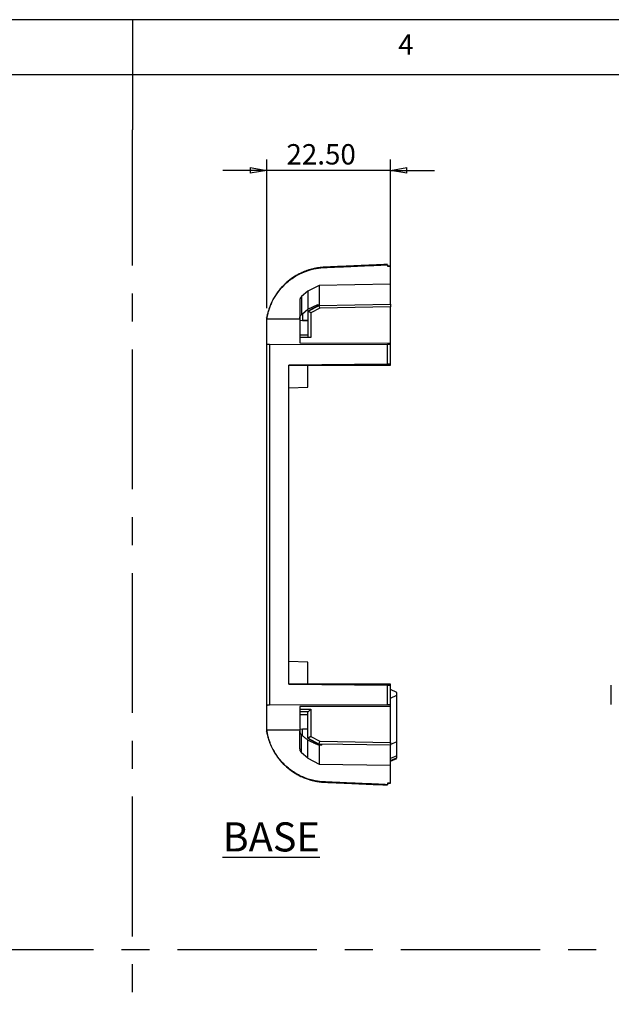
# Model space of a CAD drawing. Extents: x 5 to 292, y 5 to 205.
# Drawn here: x 138 to 192, y 116 to 205 of the extents above; entities that cross this region are included whole.
import ezdxf

# ---------------------------------------------------------------- set-up
doc = ezdxf.new("R2010")
doc.units = 0
doc.linetypes.add('CENTERX2', pattern=[20.32, 12.7, -2.54, 2.54, -2.54])
doc.layers.get('0').update_dxf_attribs({"linetype": 'CONTINUOUS'})
doc.styles.add('SLDTEXTSTYLE0', font='TXT', dxfattribs={"width": 0.75})
doc.dimstyles.new('SLDDIMSTYLE7', dxfattribs={"dimtxt": 1.852083, "dimasz": 1.5, "dimexe": 0, "dimexo": 0.0625, "dimgap": 0.463021, "dimtad": 0, "dimtih": 1, "dimtoh": 1, "dimlfac": 2, "dimrnd": 1e-09, "dimzin": 4, "dimtxsty": 'SLDTEXTSTYLE0', "dimblk1": 'CLOSED', "dimblk2": 'CLOSED', "dimsah": 1, "dimcen": 0.09, "dimazin": 3, "dimtfac": 1, "dimtmove": 0, "dimatfit": 3, "dimtolj": 1, "dimtzin": 12})

# ---------------------------------------------------------------- blocks, each defined once
blk = doc.blocks.new('_CLOSED')
at = {"color": 0, "linetype": 'BYBLOCK'}
for p, q in [((-1, 0.166667), (0, 0)), ((-1, 0.166667), (-1, -0.166667)), ((0, 0), (-1, -0.166667)), ((0, 0), (-1, 0))]:
    blk.add_line(p, q, dxfattribs=at)
blk = doc.blocks.new('_D_15')
at = {"color": 7, "linetype": 'CONTINUOUS'}
for p, q in [((160.699, 178.784), (160.699, 192.304)), ((171.949, 179.892), (171.949, 192.304)), ((160.699, 191.304), (156.699, 191.304)), ((171.949, 191.304), (160.699, 191.304)), ((171.949, 191.304), (175.949, 191.304))]:
    blk.add_line(p, q, dxfattribs=at)
at = {"color": 7, "linetype": 'CONTINUOUS', "xscale": 1.5, "yscale": 1.5}
for p, rotation in [((160.699, 191.304, 0.05), 3.231443556366933e-12), ((171.949, 191.304, 0.05), 180.0000000000032)]:
    blk.add_blockref('_CLOSED', p, dxfattribs=dict(at, rotation=rotation))
at = {"color": 7, "linetype": 'CONTINUOUS', "insert": (162.495, 193.691, 0.05), "char_height": 1.8521, "attachment_point": 1, "style": 'SLDTEXTSTYLE0'}
blk.add_mtext('22.50', dxfattribs=at)

msp = doc.modelspace()

# ---------------------------------------------------------------- linework, layer by layer
at = {"color": 7, "linetype": 'CONTINUOUS'}
for p, q in [((292, 205), (5, 205)), ((148.5, 205), (148.5, 195)), ((287, 200), (10, 200)), ((171.6994, 182.73), (171.6994, 182.5913)), ((171.9494, 182.6125), (171.6994, 182.6125)), ((171.6994, 182.5913), (171.9494, 182.5913)), ((171.9494, 180.9654), (171.9494, 182.5913)), ((165.4771, 180.8521), (164.4494, 180.3322)), ((171.9494, 180.9654), (165.4771, 180.8521)), ((165.4771, 180.8521), (165.4771, 179.0366)), ((171.9494, 179.1439), (171.9494, 180.9654)), ((164.4494, 180.3322), (163.8714, 179.8333)), ((164.4494, 180.3322), (164.4494, 178.6779)), ((163.6994, 179.4587), (163.6994, 177.857)), ((163.8714, 179.8333), (163.8714, 178.2039)), ((164.4494, 178.6779), (165.34, 179.1116)), ((165.34, 178.9858), (164.4494, 178.5164)), ((164.4671, 178.5099), (165.4771, 179.0366)), ((165.34, 179.1116), (165.34, 178.9858)), ((165.4771, 179.0366), (165.4859, 179.0365)), ((165.4859, 179.0365), (171.9494, 179.1439)), ((165.5425, 178.7851), (165.4859, 179.0365)), ((171.95, 179.5886), (171.9494, 179.5886)), ((171.9494, 179.1439), (171.9494, 178.8915)), ((163.9494, 178.2625), (163.8714, 178.2039)), ((163.9494, 178.2625), (164.4494, 178.6779)), ((163.9494, 178.2625), (163.9494, 177.6744)), ((164.4494, 178.5164), (164.4494, 178.502)), ((164.4494, 178.502), (164.4671, 178.5099)), ((164.4494, 178.502), (164.4494, 176.1024)), ((164.6993, 178.3453), (164.4671, 178.5099)), ((165.5425, 178.7851), (164.6993, 178.3453)), ((164.6993, 178.3453), (164.6993, 176.1024)), ((171.9494, 178.8915), (165.5425, 178.7851)), ((171.9494, 175.6156), (171.9494, 178.8915)), ((160.722, 177.9498), (160.6583, 177.8652)), ((163.6994, 177.7838), (160.6994, 177.7836)), ((163.6994, 177.857), (163.6994, 177.6945)), ((163.6994, 177.6945), (163.9494, 177.6744)), ((163.6994, 177.6945), (163.6994, 177.6871)), ((163.6994, 177.6871), (163.6994, 176.3708)), ((163.6994, 177.6871), (163.9494, 177.6671)), ((163.9494, 177.6744), (164.4494, 177.6744)), ((163.9494, 177.6744), (163.9494, 177.6671)), ((164.4494, 177.6671), (163.9494, 177.6671)), ((163.6994, 176.3708), (164.4494, 176.3708)), ((163.6994, 176.3708), (163.6994, 176.1189)), ((160.6994, 142.6985), (160.6994, 175.5063)), ((160.9428, 175.4809), (160.9428, 142.7238)), ((171.6994, 175.4524), (160.9428, 175.4809)), ((164.4494, 176.1189), (163.6994, 176.1189)), ((163.6994, 176.1189), (163.6994, 176.1024)), ((163.6994, 176.1024), (163.6994, 175.6317)), ((164.6993, 176.1024), (163.6994, 176.1024)), ((163.6994, 175.6317), (171.9494, 175.6156)), ((171.9494, 175.4676), (171.6994, 175.4676)), ((171.6994, 175.4524), (171.6994, 175.4676)), ((171.6994, 173.6809), (171.6994, 175.4524)), ((171.9494, 175.4676), (171.9494, 175.6156)), ((171.9494, 173.6831), (171.9494, 175.4676)), ((171.6994, 173.6809), (162.6994, 173.6024)), ((162.6994, 144.6024), (162.6994, 173.6024)), ((162.6994, 173.6024), (171.9494, 173.6024)), ((164.4494, 171.6024), (164.4494, 173.6024)), ((171.9494, 173.6831), (171.6994, 173.6809)), ((171.9494, 173.6024), (171.9494, 173.6831)), ((162.6994, 171.5413), (164.4494, 171.6024)), ((164.4494, 146.6024), (162.6994, 146.6635)), ((164.4494, 145.3524), (164.4494, 146.6024)), ((164.4494, 144.6024), (164.4494, 145.3524)), ((162.6994, 144.6024), (171.6994, 144.5238)), ((171.9494, 144.6024), (162.6994, 144.6024)), ((171.6994, 142.7524), (171.6994, 144.5238)), ((171.6994, 144.5238), (171.9494, 144.5217)), ((171.9494, 144.5217), (171.9494, 144.6024)), ((171.9494, 142.7372), (171.9494, 144.5217)), ((172.5494, 143.8524), (171.9494, 144.1175)), ((192.0483, 142.7519), (192.0483, 144.5234)), ((171.9494, 143.3524), (172.5494, 143.6024)), ((172.5494, 143.6024), (172.5494, 143.8524)), ((172.5494, 139.3625), (172.5494, 143.6024)), ((160.9428, 142.7238), (171.6994, 142.7524)), ((171.9494, 142.5892), (163.6994, 142.5731)), ((163.6994, 142.5731), (163.6994, 142.3373)), ((163.6994, 142.3373), (164.6993, 142.3373)), ((163.6994, 142.3373), (163.6994, 142.1024)), ((164.4644, 142.1024), (164.6993, 142.3373)), ((164.6993, 142.3373), (164.6993, 139.8594)), ((171.6994, 142.7524), (171.6994, 142.7372)), ((171.9494, 142.7372), (171.6994, 142.7372)), ((171.9494, 142.5892), (171.9494, 142.7372)), ((171.9494, 139.3132), (171.9494, 142.5892)), ((164.4644, 142.1024), (163.6994, 142.1024)), ((163.6994, 142.1024), (163.6994, 141.8346)), ((164.4494, 141.8346), (163.6994, 141.8346)), ((163.6994, 141.8346), (163.6994, 140.5758)), ((164.4494, 139.7027), (164.4494, 142.1024)), ((163.6994, 140.5287), (163.9494, 140.5461)), ((163.9494, 139.9352), (163.9494, 140.5461)), ((163.9494, 140.5461), (164.4494, 140.5461)), ((160.6607, 140.339), (160.7251, 140.2451)), ((163.6994, 140.4209), (160.6994, 140.4211)), ((163.6994, 138.7461), (163.6994, 140.3529)), ((163.8714, 138.3715), (163.8714, 139.9951)), ((164.4494, 139.7027), (164.4671, 139.6948)), ((164.4494, 139.6943), (164.4494, 139.7027)), ((164.6993, 139.8594), (164.4671, 139.6948)), ((164.4671, 139.6948), (165.4771, 139.1681)), ((164.6993, 139.8594), (165.5425, 139.4197)), ((171.9494, 139.187), (171.9494, 140.2652)), ((164.4494, 137.8726), (164.4494, 139.5209)), ((165.4859, 139.1683), (165.4771, 139.1681)), ((165.4771, 139.1681), (165.4771, 139.1158)), ((165.4771, 139.1158), (165.6994, 139.1109)), ((165.6994, 139.0543), (165.4771, 139.0572)), ((165.4771, 139.0572), (165.4771, 137.3526)), ((165.4859, 139.1683), (165.5425, 139.4197)), ((171.9494, 139.0608), (165.4859, 139.1683)), ((165.5425, 139.4197), (171.9494, 139.3132)), ((165.6994, 139.0543), (165.6994, 139.1109)), ((172.5494, 139.3625), (171.9494, 139.1171)), ((171.9494, 139.3132), (171.9494, 139.0608)), ((171.9494, 137.2394), (171.9494, 139.0608)), ((172.5494, 138.1112), (172.5494, 139.3625)), ((164.4494, 137.8726), (163.8714, 138.3715)), ((164.4494, 137.8726), (165.4771, 137.3526)), ((172.5494, 138.1112), (171.9494, 137.8606)), ((172.5494, 137.9025), (171.9494, 137.6519)), ((171.9494, 137.6138), (172.5494, 137.8644)), ((165.4771, 137.3526), (171.9494, 137.2394)), ((171.9494, 135.6134), (171.9494, 137.2394)), ((171.9494, 135.6134), (171.6994, 135.6134)), ((171.6994, 135.6134), (171.6994, 135.4748)), ((171.9494, 135.5923), (171.6994, 135.5923)), ((171.6994, 135.4748), (171.6994, 135.4511))]:
    msp.add_line(p, q, dxfattribs=at)
at = {"color": 7, "linetype": 'CENTERX2'}
for p, q in [((148.5, 40.4112), (148.5, 195)), ((10.3296, 120.5013), (283.7164, 120.5013))]:
    msp.add_line(p, q, dxfattribs=at)
at = {"color": 7, "linetype": 'CONTINUOUS', "flags": 128}
for points in [[(167.4911, 182.57), (167.4945, 182.5702), (168.9238, 182.6325), (170.3116, 182.6931), (171.6994, 182.7536)], [(171.6994, 135.4511), (170.4582, 135.5053), (169.4779, 135.548), (168.7585, 135.5794), (168.1299, 135.6068), (166.9981, 135.6562), (166.9981, 135.6562)]]:
    msp.add_lwpolyline(points, dxfattribs=at)
at = {"color": 7, "linetype": 'CONTINUOUS'}
for points, knots in [([(160.7001, 177.8109), (160.7095, 177.8666), (160.7281, 177.9768), (160.7619, 178.139), (160.7993, 178.2965), (160.8404, 178.4491), (160.8846, 178.5969), (160.9316, 178.7399), (160.9813, 178.878), (161.0331, 179.0112), (161.0868, 179.1397), (161.1422, 179.2633), (161.3033, 179.6009), (161.6088, 180.1163), (162.201, 180.8425), (162.9786, 181.5118), (163.9524, 182.0542), (164.7814, 182.3214), (165.406, 182.434), (165.7619, 182.4717), (166.1803, 182.4892), (166.7232, 182.5133), (167.4831, 182.5462), (168.603, 182.5951), (170.0198, 182.6568), (171.1396, 182.7056), (171.6994, 182.73)], [0, 0, 0, 0, 0.0127428, 0.0251959, 0.0373611, 0.0492396, 0.0608326, 0.0721412, 0.0831662, 0.0939084, 0.1043684, 0.1145469, 0.1244444, 0.1886501, 0.2488605, 0.334714, 0.4175974, 0.497657, 0.5288592, 0.5599259, 0.5778733, 0.6227929, 0.6818454, 0.7485286, 0.8742882, 1, 1, 1, 1]), ([(171.6994, 182.7536), (171.2428, 182.7337), (170.3282, 182.6938), (168.9602, 182.6341), (167.7447, 182.5811), (166.8659, 182.5428), (166.3456, 182.5201), (166.061, 182.5076), (165.8549, 182.4988), (165.6427, 182.4823), (165.3947, 182.4533), (165.0828, 182.4003), (164.8744, 182.349), (164.7684, 182.3228)], [0, 0, 0, 0, 0.19722455, 0.39504136, 0.59085785, 0.72224772, 0.77461349, 0.81556149, 0.84519316, 0.86359553, 0.907431, 0.95290042, 1, 1, 1, 1]), ([(164.7684, 182.3228), (164.7174, 182.3089), (164.6183, 182.282), (164.4758, 182.2377), (164.3434, 182.1931), (164.2209, 182.1484), (164.1083, 182.1044), (163.9137, 182.0237), (163.6377, 181.894), (163.1745, 181.634), (162.6282, 181.2456), (162.0486, 180.6917), (161.553, 180.0576), (161.2243, 179.4826), (161.0113, 178.995), (160.8863, 178.6422), (160.7961, 178.32), (160.7375, 178.0611), (160.711, 177.9066), (160.6994, 177.8391)], [0, 0, 0, 0, 0.0246703, 0.0478679, 0.069598, 0.0898653, 0.1086742, 0.1260284, 0.1881767, 0.2508866, 0.3739965, 0.500439, 0.6250193, 0.7501982, 0.8103655, 0.8750738, 0.9260736, 0.9677228, 1, 1, 1, 1]), ([(163.8714, 179.8333), (163.8595, 179.8225), (163.8349, 179.8), (163.8015, 179.7606), (163.7702, 179.7154), (163.7429, 179.6639), (163.7096, 179.5798), (163.7036, 179.5089), (163.6994, 179.4587)], [0, 0, 0, 0, 0.1131535, 0.2345787, 0.363932, 0.5006225, 0.6464293, 1, 1, 1, 1]), ([(163.6994, 177.857), (163.6996, 177.8684), (163.7002, 177.8919), (163.7043, 177.9265), (163.7112, 177.9618), (163.7214, 177.9973), (163.735, 178.0327), (163.7579, 178.0794), (163.7994, 178.142), (163.8446, 178.1809), (163.8714, 178.2039)], [0, 0, 0, 0, 0.0694886, 0.1443972, 0.2248777, 0.3110313, 0.4029186, 0.5005679, 0.7045982, 1, 1, 1, 1]), ([(160.6994, 175.5063), (160.6994, 175.6285), (160.6994, 175.873), (160.6994, 176.3502), (160.6994, 176.9075), (160.6994, 177.3642), (160.6994, 177.6045), (160.6994, 177.7166), (160.6994, 177.7613), (160.6994, 177.7836)], [0, 0, 0, 0, 0.1252244, 0.25042, 0.5006343, 0.7505043, 0.8752957, 0.9376576, 1, 1, 1, 1]), ([(160.9428, 175.4809), (160.9326, 175.481), (160.912, 175.4811), (160.8813, 175.4818), (160.8512, 175.4829), (160.8221, 175.4844), (160.7946, 175.4863), (160.7654, 175.4889), (160.7347, 175.493), (160.706, 175.4989), (160.7017, 175.5037), (160.6994, 175.5063)], [0, 0, 0, 0, 0.0793609, 0.1603187, 0.2428855, 0.3270727, 0.4128913, 0.5003513, 0.6313962, 0.7979829, 1, 1, 1, 1]), ([(160.6994, 142.6985), (160.6999, 142.6997), (160.7008, 142.7019), (160.7077, 142.7051), (160.7174, 142.708), (160.7293, 142.7105), (160.7425, 142.7127), (160.756, 142.7146), (160.7803, 142.7174), (160.8204, 142.7205), (160.8802, 142.7232), (160.9222, 142.7236), (160.9428, 142.7238)], [0, 0, 0, 0, 0.0912041, 0.1758555, 0.2539527, 0.3254943, 0.3904797, 0.4489084, 0.5007808, 0.673623, 0.8400005, 1, 1, 1, 1]), ([(160.6994, 140.4211), (160.6994, 140.4435), (160.6994, 140.4882), (160.6994, 140.6003), (160.6994, 140.8405), (160.6994, 141.2973), (160.6994, 141.8545), (160.6994, 142.3318), (160.6994, 142.5762), (160.6994, 142.6985)], [0, 0, 0, 0, 0.0623424, 0.1247043, 0.2494957, 0.4993657, 0.74958, 0.8747756, 1, 1, 1, 1]), ([(164.4494, 140.6524), (164.4494, 140.6842), (164.4494, 140.7475), (164.4494, 140.842), (164.4494, 140.9352), (164.4494, 141.0274), (164.4494, 141.1183), (164.4494, 141.2082), (164.4494, 141.3184), (164.4494, 141.4461), (164.4494, 141.586), (164.4494, 141.7172), (164.4494, 141.7953), (164.4494, 141.8346)], [0, 0, 0, 0, 0.072099, 0.1435733, 0.2146631, 0.2856126, 0.3566674, 0.4280719, 0.5000671, 0.6254724, 0.7497201, 0.8741257, 1, 1, 1, 1]), ([(163.6994, 140.5287), (163.6994, 140.4993), (163.6994, 140.4404), (163.6994, 140.3821), (163.6994, 140.3529)], [0, 0, 0, 0, 0.5000001, 1, 1, 1, 1]), ([(164.4494, 140.5461), (164.4494, 140.5638), (164.4494, 140.5992), (164.4494, 140.6347), (164.4494, 140.6524)], [0, 0, 0, 0, 0.499861, 1, 1, 1, 1]), ([(160.6994, 140.3656), (160.709, 140.3089), (160.7281, 140.1965), (160.763, 140.0305), (160.8019, 139.8685), (160.845, 139.7107), (160.8917, 139.557), (160.9419, 139.4075), (160.9953, 139.2622), (161.0515, 139.1212), (161.1105, 138.9844), (161.2673, 138.6455), (161.5575, 138.1406), (162.0536, 137.5087), (162.6265, 136.9605), (163.2811, 136.4946), (163.875, 136.1885), (164.3123, 136.0203), (164.5401, 135.9465), (164.6686, 135.9088), (164.7332, 135.8914), (164.7605, 135.884)], [0, 0, 0, 0, 0.02712931, 0.05378011, 0.07995582, 0.10565934, 0.13089314, 0.15565938, 0.17995997, 0.2037966, 0.22717086, 0.25008422, 0.37962054, 0.4999485, 0.6262339, 0.75002304, 0.87496228, 0.93747694, 0.96873457, 0.98679922, 1, 1, 1, 1]), ([(171.6994, 135.4748), (171.138, 135.4992), (170.0184, 135.548), (168.6508, 135.6076), (167.5327, 135.6564), (166.7728, 135.6893), (166.1811, 135.7155), (165.7627, 135.733), (165.4067, 135.7706), (164.782, 135.8832), (163.953, 136.1503), (162.9795, 136.6923), (162.2022, 137.3611), (161.6102, 138.0866), (161.2845, 138.6354), (161.0928, 139.0479), (160.994, 139.2888), (160.9032, 139.5443), (160.8224, 139.8143), (160.752, 140.0985), (160.7176, 140.2942), (160.7001, 140.3938)], [0, 0, 0, 0, 0.1260712, 0.2514343, 0.3071181, 0.3771514, 0.4220841, 0.4400096, 0.4710892, 0.5022944, 0.5823714, 0.6652254, 0.7510032, 0.8111866, 0.8753457, 0.8940992, 0.9136555, 0.9340185, 0.9551928, 0.9771841, 1, 1, 1, 1]), ([(163.6994, 140.3529), (163.6997, 140.3406), (163.7002, 140.3157), (163.7047, 140.2791), (163.7119, 140.2429), (163.7219, 140.2074), (163.7348, 140.1727), (163.7505, 140.1391), (163.7691, 140.1067), (163.7905, 140.0758), (163.8147, 140.0467), (163.8417, 140.0192), (163.8613, 140.0033), (163.8714, 139.9951)], [0, 0, 0, 0, 0.0740726, 0.1499299, 0.2282336, 0.3095774, 0.394484, 0.4834063, 0.576733, 0.6747952, 0.777874, 0.8862081, 1, 1, 1, 1]), ([(163.8714, 139.9951), (163.8846, 139.9849), (163.911, 139.9646), (163.9367, 139.9449), (163.9494, 139.9352)], [0, 0, 0, 0, 0.50489313, 1, 1, 1, 1]), ([(164.4494, 139.5209), (164.4259, 139.5401), (164.3777, 139.5793), (164.3018, 139.6417), (164.2209, 139.7084), (164.135, 139.7797), (164.0442, 139.8556), (163.9814, 139.9083), (163.9494, 139.9352)], [0, 0, 0, 0, 0.1483476, 0.303962, 0.4668934, 0.6371854, 0.8148764, 1, 1, 1, 1]), ([(164.4494, 139.6943), (164.4914, 139.6717), (164.5735, 139.6275), (164.6914, 139.5635), (164.8017, 139.5033), (164.9043, 139.4469), (164.9991, 139.3944), (165.094, 139.3413), (165.1872, 139.2884), (165.2771, 139.2367), (165.3552, 139.1907), (165.4227, 139.1501), (165.4593, 139.127), (165.4771, 139.1158)], [0, 0, 0, 0, 0.1054903, 0.2060903, 0.3018588, 0.3928641, 0.4791859, 0.5609172, 0.6598671, 0.7528852, 0.8403015, 0.9225138, 1, 1, 1, 1]), ([(163.6994, 138.7461), (163.7, 138.7282), (163.7012, 138.6927), (163.7101, 138.6402), (163.7241, 138.5891), (163.75, 138.5238), (163.7948, 138.4463), (163.8457, 138.3966), (163.8714, 138.3715)], [0, 0, 0, 0, 0.1266551, 0.251324, 0.3754025, 0.500306, 0.7478262, 1, 1, 1, 1]), ([(165.4771, 139.0572), (165.4663, 139.0613), (165.4443, 139.0696), (165.4065, 139.0848), (165.3645, 139.102), (165.3179, 139.1217), (165.2668, 139.1437), (165.2113, 139.168), (165.1513, 139.1946), (165.0514, 139.2394), (164.9002, 139.3085), (164.6871, 139.4078), (164.5312, 139.482), (164.4494, 139.5209)], [0, 0, 0, 0, 0.0479547, 0.0976674, 0.1492668, 0.2028678, 0.2585731, 0.3164743, 0.3766527, 0.4391809, 0.6072169, 0.793959, 1, 1, 1, 1]), ([(172.5494, 137.9025), (172.5494, 137.9072), (172.5494, 137.9165), (172.5494, 137.9368), (172.5494, 137.9616), (172.5494, 137.9914), (172.5494, 138.0262), (172.5494, 138.0656), (172.5494, 138.096), (172.5494, 138.1112)], [0, 0, 0, 0, 0.1427733, 0.2855781, 0.4284122, 0.5712736, 0.7141601, 0.8570696, 1, 1, 1, 1]), ([(164.7605, 135.884), (164.8077, 135.8718), (164.9017, 135.8476), (165.0434, 135.816), (165.1848, 135.788), (165.3257, 135.764), (165.4662, 135.7436), (165.6168, 135.7258), (165.8169, 135.7075), (166.107, 135.6952), (166.5181, 135.6771), (167.0262, 135.655), (167.6066, 135.6297), (168.5889, 135.5868), (169.9582, 135.5271), (171.119, 135.4765), (171.6994, 135.4511)], [0, 0, 0, 0, 0.02100754, 0.04186, 0.06255748, 0.08310018, 0.10348835, 0.12372236, 0.14845728, 0.19009518, 0.24881727, 0.32581495, 0.40928024, 0.49921151, 0.74960516, 1, 1, 1, 1])]:
    msp.add_open_spline(points, degree=3, knots=knots, dxfattribs=at)

# ---------------------------------------------------------------- texts
at = {"color": 7, "linetype": 'CONTINUOUS', "style": 'SLDTEXTSTYLE0'}
for s, insert, char_height, attachment_point in [('4', (172.6667, 203.668), 1.8521, 1), ('\\LBASE', (161.1086, 132.0514), 2.64583, 2)]:
    msp.add_mtext(s, dxfattribs=dict(at, insert=insert, char_height=char_height, attachment_point=attachment_point))

# ---------------------------------------------------------------- dimensions: what is measured, and where the dimension line sits
at = {"color": 7, "linetype": 'CONTINUOUS'}
dim = msp.add_linear_dim(base=(160.6994, 192.7754), p1=(171.9494, 178.8915), p2=(160.6994, 177.7836), angle=0, dimstyle='SLDDIMSTYLE7', dxfattribs=at)
dim.commit()
dim.dimension.update_dxf_attribs({"geometry": '_D_15', "text_midpoint": (166.3244, 192.7754), "dimtype": 160})

doc.saveas('drawing.dxf')
